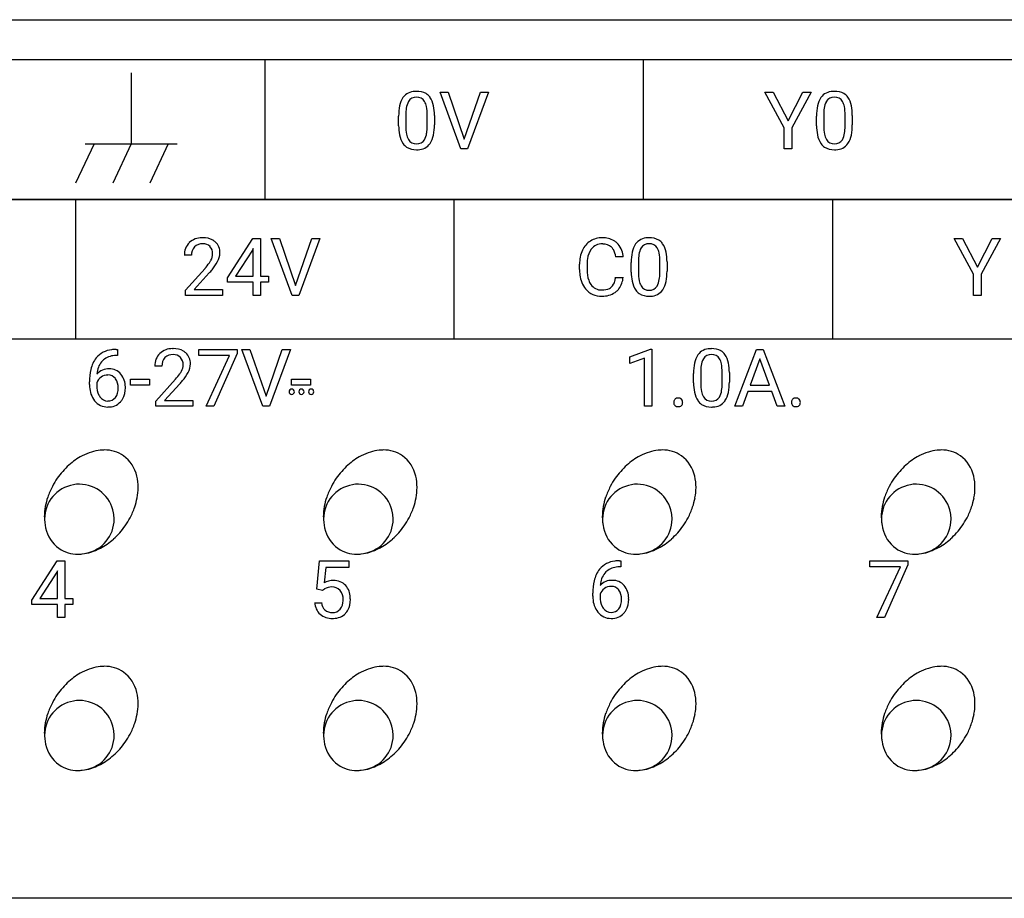
# Model space of a CAD drawing. Extents: x 0 to 231, y 0 to 127.
# Drawn here: x 29 to 49, y 77 to 95 of the extents above; entities that cross this region are included whole.
import ezdxf

# ---------------------------------------------------------------- set-up
doc = ezdxf.new("R2010")
doc.units = 0
doc.layers.add('DEFAULT_255_2_778', color=255, linetype='CONTINUOUS')

msp = doc.modelspace()

# ---------------------------------------------------------------- linework, layer by layer
at = {"layer": 'DEFAULT_255_2_778'}
for p, q in [((9.078, 94.583), (127.786, 94.583)), ((18.503, 93.78), (117.56, 93.78)), ((33.742, 90.966), (33.742, 93.78)), ((41.362, 90.966), (41.362, 93.78)), ((31.047, 93.516), (31.047, 92.087)), ((37.686, 91.982), (37.264, 93.125)), ((37.264, 93.125), (37.428, 93.125)), ((37.428, 93.125), (37.752, 92.182)), ((37.428, 93.125), (37.428, 93.125)), ((37.752, 92.182), (38.078, 93.125)), ((38.242, 93.125), (37.819, 91.982)), ((38.078, 93.125), (38.242, 93.125)), ((44.193, 92.408), (43.8, 93.125)), ((43.8, 93.125), (43.972, 93.125)), ((43.972, 93.125), (44.269, 92.551)), ((43.972, 93.125), (43.972, 93.125)), ((44.269, 92.551), (44.566, 93.125)), ((44.737, 93.125), (44.344, 92.408)), ((44.566, 93.125), (44.737, 93.125)), ((36.431, 92.45), (36.431, 92.644)), ((36.576, 92.679), (36.576, 92.447)), ((37.006, 92.43), (37.006, 92.668)), ((37.151, 92.658), (37.151, 92.47)), ((37.151, 92.658), (37.151, 92.658)), ((44.842, 92.45), (44.842, 92.644)), ((44.987, 92.679), (44.987, 92.447)), ((45.417, 92.43), (45.417, 92.668)), ((45.562, 92.658), (45.562, 92.47)), ((45.562, 92.658), (45.562, 92.658)), ((37.006, 92.43), (37.006, 92.43)), ((44.193, 91.982), (44.193, 92.408)), ((44.344, 92.408), (44.344, 91.982)), ((45.417, 92.43), (45.417, 92.43)), ((30.301, 92.087), (29.929, 91.293)), ((30.119, 92.087), (31.976, 92.087)), ((31.047, 92.087), (30.676, 91.293)), ((31.794, 92.087), (31.422, 91.293)), ((37.819, 91.982), (37.686, 91.982)), ((44.344, 91.982), (44.193, 91.982)), ((14.693, 90.966), (121.37, 90.966)), ((117.56, 90.966), (14.693, 90.966)), ((29.932, 88.153), (29.932, 90.966)), ((37.552, 88.153), (37.552, 90.966)), ((45.172, 88.153), (45.172, 90.966)), ((32.987, 89.386), (33.497, 90.178)), ((33.497, 90.178), (33.651, 90.178)), ((33.651, 90.178), (33.652, 90.178)), ((33.652, 90.178), (33.652, 89.419)), ((34.29, 89.035), (33.868, 90.178)), ((33.868, 90.178), (34.032, 90.178)), ((34.032, 90.178), (34.356, 89.235)), ((34.032, 90.178), (34.032, 90.178)), ((34.356, 89.235), (34.682, 90.178)), ((34.846, 90.178), (34.423, 89.035)), ((34.682, 90.178), (34.846, 90.178)), ((48.003, 89.461), (47.61, 90.178)), ((47.61, 90.178), (47.782, 90.178)), ((47.782, 90.178), (48.079, 89.604)), ((47.782, 90.178), (47.782, 90.178)), ((48.079, 89.604), (48.376, 90.178)), ((48.547, 90.178), (48.154, 89.461)), ((48.376, 90.178), (48.547, 90.178)), ((33.506, 89.979), (33.489, 89.948)), ((33.506, 89.419), (33.506, 89.979)), ((32.262, 89.841), (32.117, 89.841)), ((33.489, 89.948), (33.151, 89.419)), ((33.489, 89.948), (33.489, 89.948)), ((40.95, 89.811), (40.799, 89.811)), ((32.139, 89.139), (32.534, 89.579)), ((40.072, 89.553), (40.072, 89.663)), ((40.224, 89.659), (40.224, 89.549)), ((41.113, 89.503), (41.113, 89.696)), ((41.258, 89.732), (41.258, 89.5)), ((41.688, 89.483), (41.688, 89.721)), ((41.833, 89.711), (41.833, 89.522)), ((41.833, 89.711), (41.833, 89.711)), ((32.619, 89.486), (32.314, 89.154)), ((32.987, 89.3), (32.987, 89.386)), ((33.151, 89.419), (33.506, 89.419)), ((33.652, 89.419), (33.81, 89.419)), ((33.81, 89.419), (33.81, 89.3)), ((40.799, 89.398), (40.95, 89.398)), ((40.799, 89.398), (40.799, 89.398)), ((41.688, 89.483), (41.688, 89.483)), ((48.003, 89.035), (48.003, 89.461)), ((48.154, 89.461), (48.154, 89.035)), ((33.506, 89.3), (32.987, 89.3)), ((33.506, 89.035), (33.506, 89.3)), ((33.81, 89.3), (33.652, 89.3)), ((33.652, 89.3), (33.652, 89.035)), ((32.139, 89.035), (32.139, 89.139)), ((32.886, 89.035), (32.139, 89.035)), ((32.314, 89.154), (32.886, 89.154)), ((32.886, 89.154), (32.886, 89.035)), ((32.886, 89.154), (32.886, 89.154)), ((33.652, 89.035), (33.506, 89.035)), ((34.423, 89.035), (34.29, 89.035)), ((48.154, 89.035), (48.003, 89.035)), ((121.37, 88.153), (14.693, 88.153)), ((30.744, 87.947), (30.745, 87.948)), ((30.77, 87.824), (30.744, 87.824)), ((30.745, 87.948), (30.77, 87.948)), ((30.77, 87.948), (30.77, 87.824)), ((32.411, 87.827), (32.411, 87.947)), ((32.411, 87.947), (33.182, 87.947)), ((33.029, 87.827), (32.411, 87.827)), ((32.558, 86.804), (33.029, 87.827)), ((33.182, 87.865), (32.71, 86.804)), ((33.182, 87.947), (33.182, 87.865)), ((33.182, 87.947), (33.182, 87.947)), ((33.696, 86.804), (33.274, 87.947)), ((33.274, 87.947), (33.438, 87.947)), ((33.437, 87.947), (33.762, 87.004)), ((33.438, 87.947), (33.437, 87.947)), ((33.762, 87.004), (34.088, 87.947)), ((34.252, 87.947), (33.829, 86.804)), ((34.088, 87.947), (34.252, 87.947)), ((41.087, 87.796), (41.502, 87.952)), ((41.087, 87.664), (41.087, 87.796)), ((41.502, 87.952), (41.525, 87.952)), ((41.525, 87.952), (41.525, 86.804)), ((41.525, 87.952), (41.525, 87.952)), ((43.199, 86.804), (43.635, 87.947)), ((43.635, 87.947), (43.766, 87.947)), ((43.766, 87.947), (44.202, 86.804)), ((31.668, 87.61), (31.523, 87.61)), ((41.379, 87.772), (41.087, 87.664)), ((41.379, 86.804), (41.379, 87.772)), ((43.701, 87.761), (43.507, 87.226)), ((43.895, 87.226), (43.701, 87.761)), ((43.701, 87.761), (43.701, 87.761)), ((30.58, 87.433), (30.58, 87.433)), ((42.367, 87.272), (42.367, 87.465)), ((42.512, 87.501), (42.512, 87.269)), ((42.942, 87.252), (42.942, 87.49)), ((43.087, 87.48), (43.087, 87.291)), ((43.087, 87.48), (43.087, 87.48)), ((30.21, 87.238), (30.21, 87.294)), ((30.356, 87.276), (30.356, 87.222)), ((31.037, 87.23), (31.037, 87.348)), ((31.037, 87.348), (31.419, 87.348)), ((31.419, 87.23), (31.037, 87.23)), ((31.419, 87.348), (31.419, 87.23)), ((31.419, 87.348), (31.419, 87.348)), ((31.545, 86.908), (31.94, 87.348)), ((32.025, 87.255), (31.719, 86.922)), ((34.272, 87.23), (34.272, 87.349)), ((34.272, 87.349), (34.655, 87.349)), ((34.655, 87.23), (34.272, 87.23)), ((34.655, 87.349), (34.655, 87.23)), ((34.655, 87.349), (34.655, 87.349)), ((42.942, 87.252), (42.942, 87.252)), ((43.507, 87.226), (43.895, 87.226)), ((34.227, 87.095), (34.227, 87.095)), ((34.422, 87.095), (34.422, 87.095)), ((34.617, 87.095), (34.617, 87.095)), ((43.462, 87.102), (43.354, 86.804)), ((43.939, 87.102), (43.462, 87.102)), ((44.048, 86.804), (43.939, 87.102)), ((31.545, 86.804), (31.545, 86.908)), ((32.292, 86.804), (31.545, 86.804)), ((31.719, 86.922), (32.292, 86.922)), ((32.292, 86.922), (32.292, 86.804)), ((32.292, 86.922), (32.292, 86.922)), ((32.71, 86.804), (32.558, 86.804)), ((33.829, 86.804), (33.696, 86.804)), ((41.525, 86.804), (41.379, 86.804)), ((41.968, 86.88), (41.968, 86.88)), ((43.354, 86.804), (43.199, 86.804)), ((44.202, 86.804), (44.048, 86.804)), ((44.048, 86.804), (44.048, 86.804)), ((44.337, 86.88), (44.337, 86.88)), ((30.926, 84.396), (30.926, 84.396)), ((36.541, 84.396), (36.541, 84.396)), ((42.156, 84.396), (42.156, 84.396)), ((47.77, 84.396), (47.77, 84.396)), ((29.049, 82.9), (29.559, 83.692)), ((29.559, 83.692), (29.714, 83.692)), ((29.714, 83.692), (29.714, 82.933)), ((29.714, 83.692), (29.714, 83.692)), ((34.784, 83.123), (34.841, 83.692)), ((34.841, 83.692), (35.426, 83.692)), ((35.426, 83.692), (35.426, 83.558)), ((40.874, 83.693), (40.9, 83.693)), ((40.874, 83.693), (40.874, 83.693)), ((40.9, 83.693), (40.9, 83.57)), ((45.912, 83.573), (45.912, 83.692)), ((45.912, 83.692), (46.682, 83.692)), ((46.682, 83.692), (46.682, 83.611)), ((46.682, 83.692), (46.682, 83.692)), ((29.551, 83.463), (29.213, 82.933)), ((29.568, 83.494), (29.551, 83.462)), ((29.551, 83.462), (29.551, 83.463)), ((29.568, 82.933), (29.568, 83.494)), ((34.964, 83.558), (34.93, 83.247)), ((35.426, 83.558), (34.964, 83.558)), ((40.9, 83.57), (40.874, 83.57)), ((46.529, 83.573), (45.912, 83.573)), ((46.058, 82.549), (46.529, 83.573)), ((46.682, 83.611), (46.21, 82.549)), ((34.899, 83.093), (34.784, 83.123)), ((34.937, 83.124), (34.899, 83.093)), ((34.899, 83.093), (34.899, 83.093)), ((40.34, 82.984), (40.34, 83.04)), ((40.71, 83.178), (40.71, 83.178)), ((29.049, 82.815), (29.049, 82.9)), ((29.213, 82.933), (29.568, 82.933)), ((29.714, 82.933), (29.872, 82.933)), ((29.872, 82.933), (29.872, 82.815)), ((34.742, 82.85), (34.879, 82.85)), ((40.486, 83.021), (40.486, 82.968)), ((29.568, 82.815), (29.049, 82.815)), ((29.568, 82.549), (29.568, 82.815)), ((29.872, 82.815), (29.714, 82.815)), ((29.714, 82.815), (29.714, 82.549)), ((29.714, 82.549), (29.568, 82.549)), ((46.21, 82.549), (46.058, 82.549)), ((30.926, 80.043), (30.926, 80.043)), ((36.541, 80.043), (36.541, 80.043)), ((42.156, 80.043), (42.156, 80.043)), ((47.77, 80.043), (47.77, 80.043)), ((126.984, 76.9), (0.255, 76.9))]:
    msp.add_line(p, q, dxfattribs=at)
for centre, radius, start, end in [((36.759, 92.84), 0.299, 90.3636, 143.5632), ((36.791, 92.619), 0.522, 89.9551, 93.6811), ((36.804, 92.772), 0.369, 60.9667, 92.0499), ((45.17, 92.84), 0.299, 90.3636, 143.5632), ((45.201, 92.619), 0.522, 89.9551, 93.6811), ((45.215, 92.772), 0.369, 60.9667, 92.0499), ((36.889, 92.77), 0.446, 146.2012, 169.4788), ((36.779, 92.846), 0.176, 86.0649, 148.581), ((36.803, 92.844), 0.178, 31.5252, 93.954), ((36.846, 92.865), 0.268, 36.1129, 59.1129), ((36.702, 92.774), 0.437, 10.2799, 34.6475), ((45.3, 92.77), 0.446, 146.2012, 169.4788), ((45.189, 92.846), 0.176, 86.0649, 148.581), ((45.214, 92.844), 0.178, 31.5252, 93.954), ((45.257, 92.865), 0.268, 36.1129, 59.1129), ((45.113, 92.774), 0.437, 10.2799, 34.6475), ((37.435, 92.656), 1.004, 168.7791, 180.705), ((37.464, 92.677), 0.888, 171.9442, 179.8739), ((36.951, 92.759), 0.368, 151.0205, 173.3619), ((36.677, 92.778), 0.319, 10.3291, 29.8308), ((36.172, 92.68), 0.834, 359.169, 10.7146), ((36.16, 92.659), 0.991, 359.9171, 11.2125), ((45.846, 92.656), 1.004, 168.7791, 180.705), ((45.875, 92.677), 0.888, 171.9442, 179.8739), ((45.362, 92.759), 0.368, 151.0205, 173.3619), ((45.088, 92.778), 0.319, 10.3291, 29.8308), ((44.583, 92.68), 0.834, 359.169, 10.7146), ((44.571, 92.659), 0.991, 359.9171, 11.2125), ((37.408, 92.452), 0.977, 180.1422, 190.8849), ((37.399, 92.435), 0.823, 179.1785, 191.0429), ((36.11, 92.435), 0.896, 351.3599, 359.6802), ((36.12, 92.457), 1.031, 349.0137, 0.6845), ((45.819, 92.452), 0.977, 180.1422, 190.8849), ((45.81, 92.435), 0.823, 179.1785, 191.0429), ((44.521, 92.435), 0.896, 351.3599, 359.6802), ((44.531, 92.457), 1.031, 349.0137, 0.6845), ((36.902, 92.347), 0.459, 189.9073, 214.3375), ((36.92, 92.34), 0.335, 190.7651, 209.8545), ((36.783, 92.262), 0.178, 210.0949, 272.8671), ((36.803, 92.26), 0.175, 266.6158, 328.4825), ((36.64, 92.346), 0.358, 330.2596, 352.7614), ((36.683, 92.342), 0.456, 326.5524, 349.7556), ((45.312, 92.347), 0.459, 189.9073, 214.3375), ((45.331, 92.34), 0.335, 190.7651, 209.8545), ((45.194, 92.262), 0.178, 210.0949, 272.8671), ((45.213, 92.26), 0.175, 266.6158, 328.4825), ((45.051, 92.346), 0.358, 330.2596, 352.7614), ((45.094, 92.342), 0.456, 326.5524, 349.7556), ((36.746, 92.247), 0.275, 215.5595, 236.0351), ((36.779, 92.318), 0.352, 238.0168, 272.2435), ((36.793, 92.483), 0.517, 269.9687, 273.1014), ((36.822, 92.266), 0.299, 269.6987, 324.0414), ((45.156, 92.247), 0.275, 215.5595, 236.0351), ((45.189, 92.318), 0.352, 238.0168, 272.2435), ((45.203, 92.483), 0.517, 269.9687, 273.1014), ((45.233, 92.266), 0.299, 269.6987, 324.0414), ((32.468, 89.825), 0.369, 89.2172, 132.5837), ((32.49, 89.618), 0.576, 89.9914, 91.692), ((32.504, 89.799), 0.395, 61.0842, 91.9551), ((40.522, 89.747), 0.447, 88.8183, 121.2454), ((40.545, 89.752), 0.442, 59.8625, 91.807), ((41.441, 89.893), 0.299, 90.3636, 143.5632), ((41.472, 89.671), 0.522, 89.9551, 93.6811), ((41.486, 89.825), 0.369, 60.9667, 92.0499), ((32.455, 89.855), 0.337, 134.3486, 182.32), ((32.498, 89.855), 0.236, 138.1223, 183.4109), ((32.477, 89.852), 0.223, 86.5197, 133.813), ((32.499, 89.886), 0.189, 43.9978, 92.5914), ((32.482, 89.878), 0.206, 357.858, 42.5086), ((32.546, 89.895), 0.291, 47.8699, 59.3849), ((32.548, 89.9), 0.286, 357.5876, 47.4729), ((40.518, 89.769), 0.426, 122.343, 155.8729), ((40.52, 89.801), 0.269, 87.5699, 142.9544), ((40.531, 89.631), 0.439, 88.583, 90.0063), ((40.55, 89.818), 0.251, 49.2003, 91.7445), ((40.566, 89.854), 0.214, 29.8834, 46.3945), ((40.582, 89.833), 0.354, 47.1379, 58.407), ((40.534, 89.793), 0.416, 5.6825, 46.0275), ((41.571, 89.823), 0.446, 146.2012, 169.4788), ((41.633, 89.812), 0.368, 151.0205, 173.3619), ((41.46, 89.899), 0.176, 86.0649, 148.581), ((41.485, 89.897), 0.178, 31.5252, 93.954), ((41.359, 89.831), 0.319, 10.3291, 29.8308), ((41.528, 89.918), 0.268, 36.1129, 59.1129), ((41.384, 89.827), 0.437, 10.2799, 34.6475), ((32.418, 89.871), 0.27, 331.2097, 359.7799), ((32.448, 89.901), 0.386, 331.3053, 358.0972), ((40.723, 89.677), 0.651, 155.8409, 181.2013), ((40.988, 89.663), 0.765, 171.7054, 180.2972), ((40.636, 89.725), 0.407, 144.2445, 173.1984), ((40.39, 89.764), 0.412, 6.4851, 28.4232), ((40.318, 89.748), 0.635, 5.7009, 7.8401), ((42.117, 89.709), 1.004, 168.7791, 180.705), ((42.146, 89.73), 0.888, 171.9442, 179.8739), ((40.854, 89.733), 0.834, 359.169, 10.7146), ((40.842, 89.712), 0.991, 359.9171, 11.2125), ((31.56, 90.451), 1.307, 318.1434, 324.336), ((32.217, 89.978), 0.498, 324.5137, 331.5816), ((31.977, 90.14), 0.914, 319.7877, 332.2839), ((31.487, 90.531), 1.541, 317.298, 320.4819), ((40.919, 89.551), 0.847, 179.8339, 187.2046), ((40.607, 89.498), 0.531, 185.7881, 218.8887), ((40.829, 89.536), 0.606, 178.7919, 198.9172), ((40.24, 89.482), 0.565, 343.9122, 351.4695), ((40.498, 89.437), 0.454, 323.8064, 355.0932), ((42.09, 89.505), 0.977, 180.1422, 190.8849), ((42.081, 89.488), 0.823, 179.1785, 191.0429), ((40.792, 89.488), 0.896, 351.3599, 359.6802), ((40.802, 89.51), 1.031, 349.0137, 0.6845), ((40.606, 89.466), 0.372, 199.8756, 214.9383), ((40.509, 89.394), 0.251, 214.1391, 272.1829), ((40.531, 89.473), 0.33, 267.7978, 296.0825), ((40.581, 89.352), 0.2, 298.246, 310.269), ((40.537, 89.385), 0.254, 313.1622, 346.4159), ((41.583, 89.399), 0.459, 189.9073, 214.3375), ((41.602, 89.393), 0.335, 190.7651, 209.8545), ((41.465, 89.315), 0.178, 210.0949, 272.8671), ((41.484, 89.312), 0.175, 266.6158, 328.4825), ((41.322, 89.399), 0.358, 330.2596, 352.7614), ((41.365, 89.395), 0.456, 326.5524, 349.7556), ((40.503, 89.42), 0.401, 219.5841, 272.0944), ((40.518, 89.677), 0.658, 269.9581, 273.6729), ((40.548, 89.438), 0.418, 271.6289, 309.8837), ((40.579, 89.388), 0.36, 311.2643, 322.3709), ((41.427, 89.3), 0.275, 215.5595, 236.0351), ((41.46, 89.371), 0.352, 238.0168, 272.2435), ((41.474, 89.536), 0.517, 269.9687, 273.1014), ((41.504, 89.319), 0.299, 269.6987, 324.0414), ((30.698, 87.484), 0.459, 95.5926, 140.3579), ((30.737, 87.424), 0.4, 89.0204, 124.3628), ((30.753, 87.195), 0.753, 90.6974, 97.6579), ((31.86, 87.624), 0.337, 134.3486, 182.32), ((31.874, 87.594), 0.369, 89.2172, 132.5837), ((31.882, 87.621), 0.223, 86.5197, 133.813), ((31.896, 87.386), 0.576, 89.9914, 91.692), ((31.909, 87.568), 0.395, 61.0842, 91.9551), ((31.904, 87.655), 0.189, 43.9978, 92.5914), ((31.952, 87.663), 0.291, 47.8699, 59.3849), ((31.954, 87.668), 0.286, 357.5876, 47.4729), ((42.825, 87.592), 0.446, 146.2012, 169.4788), ((42.695, 87.662), 0.299, 90.3636, 143.5632), ((42.714, 87.668), 0.176, 86.0649, 148.581), ((42.726, 87.44), 0.522, 89.9551, 93.6811), ((42.739, 87.666), 0.178, 31.5252, 93.954), ((42.74, 87.594), 0.369, 60.9667, 92.0499), ((42.781, 87.687), 0.268, 36.1129, 59.1129), ((42.639, 87.596), 0.436, 10.2457, 34.6464), ((30.8, 87.423), 0.576, 142.2052, 167.7398), ((30.758, 87.446), 0.397, 135.588, 173.2141), ((30.705, 87.486), 0.331, 125.9019, 134.1551), ((31.903, 87.624), 0.236, 138.1223, 183.4109), ((31.888, 87.647), 0.206, 357.858, 42.5086), ((31.824, 87.64), 0.27, 331.2097, 359.7799), ((31.854, 87.669), 0.386, 331.3053, 358.0972), ((43.371, 87.478), 1.004, 168.7791, 180.705), ((43.399, 87.499), 0.888, 171.9442, 179.8739), ((42.886, 87.581), 0.368, 151.0205, 173.3619), ((42.613, 87.6), 0.319, 10.3291, 29.8308), ((42.108, 87.502), 0.834, 359.169, 10.7146), ((42.097, 87.482), 0.99, 359.8696, 11.1791), ((31.292, 87.307), 1.082, 167.2368, 180.6707), ((30.59, 87.245), 0.309, 87.238, 138.4605), ((30.994, 87.394), 0.638, 171.1156, 174.9969), ((30.579, 87.201), 0.231, 89.8836, 126.2324), ((30.585, 87.251), 0.182, 36.9886, 91.6577), ((30.616, 87.259), 0.295, 39.9808, 92.2151), ((30.531, 87.197), 0.4, 359.287, 38.9032), ((30.966, 88.22), 1.307, 318.1434, 324.336), ((31.623, 87.747), 0.498, 324.5137, 331.5816), ((31.383, 87.909), 0.914, 319.7877, 332.2839), ((30.937, 87.238), 0.727, 179.9622, 183.5556), ((30.575, 87.196), 0.233, 124.4623, 159.9576), ((30.762, 87.209), 0.406, 178.148, 206.3235), ((30.546, 87.215), 0.235, 37.4213, 38.1248), ((30.487, 87.184), 0.301, 357.3566, 35.3462), ((30.893, 88.3), 1.541, 317.298, 320.4819), ((43.344, 87.274), 0.977, 180.1422, 190.8849), ((43.335, 87.257), 0.823, 179.1785, 191.0429), ((42.045, 87.257), 0.897, 351.3665, 359.6836), ((42.056, 87.279), 1.031, 349.0137, 0.6845), ((30.69, 87.208), 0.479, 181.7739, 217.842), ((30.646, 87.161), 0.282, 208.0534, 216.3056), ((30.489, 87.155), 0.299, 324.2233, 2.4432), ((30.325, 87.17), 0.462, 359.7801, 0.0064), ((30.493, 87.163), 0.438, 330.7154, 1.813), ((30.325, 87.177), 0.606, 359.9931, 1.4546), ((34.28, 87.095), 0.0532, 89.9746, 180.0254), ((34.28, 87.095), 0.0532, 180.0436, 269.9563), ((34.28, 87.095), 0.0532, 0.0437, 89.9564), ((34.28, 87.095), 0.0533, 270.1123, 359.8876), ((34.475, 87.095), 0.0532, 89.9746, 180.0254), ((34.475, 87.095), 0.0532, 180.0435, 269.9566), ((34.475, 87.095), 0.0532, 0.0434, 89.9566), ((34.475, 87.095), 0.0533, 270.1124, 359.8874), ((34.67, 87.095), 0.0532, 90.0594, 180.0483), ((34.67, 87.095), 0.0532, 180.0207, 269.8717), ((34.67, 87.095), 0.0532, 359.9746, 90.0254), ((34.67, 87.095), 0.0532, 270.0434, 359.9565), ((42.837, 87.168), 0.459, 189.9073, 214.3375), ((42.856, 87.162), 0.335, 190.7651, 209.8545), ((42.719, 87.084), 0.178, 210.0949, 272.8671), ((42.578, 87.167), 0.357, 330.1971, 352.7863), ((42.619, 87.164), 0.456, 326.5524, 349.7556), ((30.569, 87.113), 0.325, 217.7564, 271.4845), ((30.579, 87.099), 0.19, 213.1429, 269.6869), ((30.585, 87.093), 0.184, 267.6466, 322.5907), ((30.592, 87.118), 0.33, 267.4554, 317.3474), ((30.583, 87.122), 0.34, 317.762, 329.2074), ((42.057, 86.884), 0.0888, 138.8138, 176.4204), ((42.086, 86.88), 0.119, 175.3498, 180.0498), ((42.054, 86.878), 0.0864, 178.3207, 222.041), ((42.05, 86.884), 0.0848, 85.5868, 135.4878), ((42.05, 86.882), 0.0863, 225.6847, 274.4453), ((42.063, 86.881), 0.0873, 45.2198, 94.0954), ((42.063, 86.884), 0.0889, 265.8713, 313.6186), ((42.058, 86.883), 0.0895, 358.2404, 42.0483), ((42.063, 86.878), 0.0847, 316.7208, 1.5861), ((42.681, 87.069), 0.275, 215.5595, 236.0351), ((42.714, 87.14), 0.352, 238.0168, 272.2435), ((42.738, 87.081), 0.175, 266.6158, 328.4825), ((42.758, 87.088), 0.299, 269.6987, 324.0414), ((44.426, 86.884), 0.0888, 138.8138, 176.4204), ((44.456, 86.88), 0.119, 175.3498, 180.0498), ((44.423, 86.878), 0.0864, 178.3207, 222.041), ((44.42, 86.884), 0.0848, 85.5868, 135.4878), ((44.419, 86.882), 0.0863, 225.6847, 274.4453), ((44.432, 86.881), 0.0873, 45.2198, 94.0954), ((44.432, 86.884), 0.0889, 265.8713, 313.6186), ((44.427, 86.883), 0.0895, 358.2404, 42.0483), ((44.432, 86.878), 0.0847, 316.7208, 1.5861), ((42.728, 87.305), 0.517, 269.9687, 273.1014), ((30.578, 84.824), 1.107, 107.2085, 117.8615), ((30.524, 84.996), 0.927, 96.1287, 107.2132), ((30.51, 85.112), 0.811, 90.0431, 96.0023), ((30.519, 85.262), 0.661, 55.4086, 90.8237), ((36.192, 84.824), 1.107, 107.2085, 117.8615), ((36.139, 84.996), 0.927, 96.1287, 107.2132), ((36.125, 85.112), 0.811, 90.0431, 96.0023), ((36.134, 85.262), 0.661, 55.4086, 90.8237), ((41.807, 84.824), 1.107, 107.2085, 117.8615), ((41.754, 84.996), 0.927, 96.1287, 107.2132), ((41.739, 85.112), 0.811, 90.0431, 96.0023), ((41.748, 85.262), 0.661, 55.4086, 90.8237), ((47.421, 84.824), 1.107, 107.2085, 117.8615), ((47.368, 84.996), 0.927, 96.1287, 107.2132), ((47.354, 85.112), 0.811, 90.0431, 96.0023), ((47.363, 85.262), 0.661, 55.4086, 90.8237), ((30.812, 84.484), 1.523, 131.8605, 145.1836), ((30.681, 84.633), 1.325, 117.9392, 131.9281), ((30.493, 85.252), 0.684, 12.2173, 54.0999), ((36.427, 84.484), 1.523, 131.8605, 145.1836), ((36.296, 84.633), 1.325, 117.9392, 131.9281), ((36.108, 85.252), 0.684, 12.2173, 54.0999), ((42.041, 84.484), 1.523, 131.8605, 145.1836), ((41.91, 84.633), 1.325, 117.9392, 131.9281), ((41.722, 85.252), 0.684, 12.2173, 54.0999), ((47.656, 84.484), 1.523, 131.8605, 145.1836), ((47.525, 84.633), 1.325, 117.9392, 131.9281), ((47.337, 85.252), 0.684, 12.2173, 54.0999), ((30.006, 84.533), 0.701, 99.824, 179.9757), ((30.842, 84.459), 1.562, 145.0473, 152.0825), ((30.007, 84.532), 0.703, 90.0175, 99.8159), ((30.005, 84.534), 0.7, 10.1703, 89.8823), ((30.227, 85.175), 0.96, 359.7557, 13.3475), ((35.621, 84.533), 0.701, 99.824, 179.9757), ((36.457, 84.459), 1.562, 145.0473, 152.0825), ((35.621, 84.532), 0.703, 90.0175, 99.8159), ((35.62, 84.534), 0.7, 10.1703, 89.8823), ((35.842, 85.175), 0.96, 359.7557, 13.3475), ((41.236, 84.533), 0.701, 99.824, 179.9757), ((42.071, 84.459), 1.562, 145.0473, 152.0825), ((41.236, 84.532), 0.703, 90.0175, 99.8159), ((41.234, 84.534), 0.7, 10.1703, 89.8823), ((41.456, 85.175), 0.96, 359.7557, 13.3475), ((46.85, 84.533), 0.701, 99.824, 179.9757), ((47.686, 84.459), 1.562, 145.0473, 152.0825), ((46.85, 84.532), 0.703, 90.0175, 99.8159), ((46.849, 84.534), 0.7, 10.1703, 89.8823), ((47.071, 85.175), 0.96, 359.7557, 13.3475), ((30.754, 84.504), 1.463, 152.0484, 161.2615), ((30.021, 85.174), 1.166, 349.3104, 359.8504), ((36.369, 84.504), 1.463, 152.0484, 161.2615), ((35.636, 85.174), 1.166, 349.3104, 359.8504), ((41.984, 84.504), 1.463, 152.0484, 161.2615), ((41.25, 85.174), 1.166, 349.3104, 359.8504), ((47.598, 84.504), 1.463, 152.0484, 161.2615), ((46.865, 85.174), 1.166, 349.3104, 359.8504), ((30.626, 84.548), 1.328, 161.2603, 169.6439), ((29.86, 85.203), 1.33, 341.2874, 349.3752), ((36.241, 84.548), 1.328, 161.2603, 169.6439), ((35.475, 85.203), 1.33, 341.2874, 349.3752), ((41.855, 84.548), 1.328, 161.2603, 169.6439), ((41.089, 85.203), 1.33, 341.2874, 349.3752), ((47.47, 84.548), 1.328, 161.2603, 169.6439), ((46.704, 85.203), 1.33, 341.2874, 349.3752), ((30.464, 84.576), 1.164, 169.5912, 179.8579), ((29.998, 84.532), 0.707, 0.018, 10.2423), ((29.735, 85.245), 1.462, 332.0554, 341.2833), ((36.079, 84.576), 1.164, 169.5912, 179.8579), ((35.613, 84.532), 0.707, 0.018, 10.2423), ((35.349, 85.245), 1.462, 332.0554, 341.2833), ((41.694, 84.576), 1.164, 169.5912, 179.8579), ((41.227, 84.532), 0.707, 0.018, 10.2423), ((40.964, 85.245), 1.462, 332.0554, 341.2833), ((47.308, 84.576), 1.164, 169.5912, 179.8579), ((46.842, 84.532), 0.707, 0.018, 10.2423), ((46.579, 85.245), 1.462, 332.0554, 341.2833), ((30.261, 84.575), 0.96, 179.7555, 193.3475), ((30.014, 84.534), 0.709, 180.0161, 189.2238), ((30.004, 84.533), 0.702, 280.8644, 359.9722), ((29.647, 85.291), 1.561, 325.0421, 332.0894), ((35.876, 84.575), 0.96, 179.7555, 193.3475), ((35.629, 84.534), 0.709, 180.0161, 189.2238), ((35.619, 84.533), 0.702, 280.8644, 359.9722), ((35.262, 85.291), 1.561, 325.0421, 332.0894), ((41.49, 84.575), 0.96, 179.7555, 193.3475), ((41.243, 84.534), 0.709, 180.0161, 189.2238), ((41.233, 84.533), 0.702, 280.8644, 359.9722), ((40.877, 85.291), 1.561, 325.0421, 332.0894), ((47.105, 84.575), 0.96, 179.7555, 193.3475), ((46.858, 84.534), 0.709, 180.0161, 189.2238), ((46.848, 84.533), 0.702, 280.8644, 359.9722), ((46.491, 85.291), 1.561, 325.0421, 332.0894), ((29.995, 84.498), 0.684, 192.2182, 234.1017), ((29.676, 85.266), 1.523, 311.8586, 325.1835), ((35.609, 84.498), 0.684, 192.2182, 234.1017), ((35.291, 85.266), 1.523, 311.8586, 325.1835), ((41.224, 84.498), 0.684, 192.2182, 234.1017), ((40.906, 85.266), 1.523, 311.8586, 325.1835), ((46.839, 84.498), 0.684, 192.2182, 234.1017), ((46.52, 85.266), 1.523, 311.8586, 325.1835), ((29.807, 85.117), 1.325, 297.9372, 311.926), ((35.422, 85.117), 1.325, 297.9372, 311.926), ((41.036, 85.117), 1.325, 297.9372, 311.926), ((46.651, 85.117), 1.325, 297.9372, 311.926), ((29.969, 84.488), 0.661, 235.4096, 270.8245), ((29.978, 84.638), 0.811, 270.0433, 276.0018), ((29.964, 84.754), 0.927, 276.1284, 287.2122), ((29.911, 84.926), 1.107, 287.2077, 297.8594), ((35.584, 84.488), 0.661, 235.4096, 270.8245), ((35.593, 84.638), 0.811, 270.0433, 276.0018), ((35.578, 84.754), 0.927, 276.1284, 287.2122), ((35.525, 84.926), 1.107, 287.2077, 297.8594), ((41.198, 84.488), 0.661, 235.4096, 270.8245), ((41.207, 84.638), 0.811, 270.0433, 276.0018), ((41.193, 84.754), 0.927, 276.1284, 287.2122), ((41.14, 84.926), 1.107, 287.2077, 297.8594), ((46.813, 84.488), 0.661, 235.4096, 270.8245), ((46.822, 84.638), 0.811, 270.0433, 276.0018), ((46.808, 84.754), 0.927, 276.1284, 287.2122), ((46.754, 84.926), 1.107, 287.2077, 297.8594), ((40.828, 83.23), 0.459, 95.5926, 140.3579), ((40.883, 82.94), 0.753, 90.6974, 97.6579), ((40.93, 83.169), 0.576, 142.2052, 167.7398), ((40.888, 83.191), 0.397, 135.588, 173.2141), ((40.835, 83.232), 0.331, 125.9019, 134.1551), ((40.867, 83.17), 0.4, 89.0204, 124.3628), ((35.114, 82.929), 0.367, 89.0648, 120.1107), ((35.134, 82.982), 0.315, 42.1606, 92.6029), ((41.421, 83.053), 1.082, 167.2368, 180.6707), ((40.719, 82.991), 0.309, 87.238, 138.4605), ((41.124, 83.14), 0.638, 171.1156, 174.9969), ((40.746, 83.004), 0.295, 39.9808, 92.2151), ((35.036, 82.996), 0.162, 125.908, 127.6066), ((35.073, 82.924), 0.242, 86.943, 122.993), ((35.095, 82.955), 0.211, 42.0358, 92.3712), ((35.048, 82.925), 0.266, 357.2304, 40.0868), ((35.075, 82.946), 0.383, 1.9705, 40.0995), ((40.704, 82.942), 0.233, 124.4623, 159.9576), ((40.709, 82.947), 0.231, 89.8836, 126.2324), ((40.715, 82.996), 0.182, 36.9886, 91.6577), ((40.676, 82.961), 0.235, 37.4213, 38.1248), ((40.617, 82.93), 0.301, 357.3566, 35.3462), ((40.661, 82.943), 0.4, 359.287, 38.9032), ((35.078, 82.866), 0.336, 182.6702, 227.6037), ((35.109, 82.868), 0.23, 184.3677, 225.9711), ((35.038, 82.889), 0.275, 322.3644, 0.1065), ((34.831, 82.912), 0.483, 357.3741, 0.0266), ((35.023, 82.9), 0.437, 332.6455, 1.7692), ((34.835, 82.914), 0.624, 359.9439, 4.1217), ((41.067, 82.984), 0.727, 179.9622, 183.5556), ((40.82, 82.953), 0.479, 181.7739, 217.842), ((40.892, 82.955), 0.406, 178.148, 206.3235), ((40.619, 82.901), 0.299, 324.2233, 2.4432), ((40.455, 82.916), 0.462, 359.7801, 0.0064), ((40.623, 82.908), 0.438, 330.7154, 1.813), ((40.454, 82.922), 0.606, 359.9931, 1.4546), ((35.087, 82.869), 0.216, 230.242, 272.7264), ((35.107, 82.847), 0.195, 267.2197, 319.8911), ((35.123, 82.872), 0.338, 269.5734, 315.5311), ((35.131, 82.854), 0.319, 316.87, 331.1098), ((40.699, 82.859), 0.325, 217.7564, 271.4845), ((40.776, 82.907), 0.282, 208.0534, 216.3056), ((40.708, 82.844), 0.19, 213.1429, 269.6869), ((40.715, 82.838), 0.184, 267.6466, 322.5907), ((40.722, 82.863), 0.33, 267.4554, 317.3474), ((40.713, 82.868), 0.34, 317.762, 329.2074), ((35.083, 82.895), 0.361, 230.063, 272.4001), ((35.098, 83.082), 0.548, 269.9832, 272.316), ((30.681, 80.279), 1.325, 117.9392, 131.9281), ((30.578, 80.471), 1.107, 107.2085, 117.8615), ((30.524, 80.642), 0.927, 96.1287, 107.2132), ((30.51, 80.758), 0.811, 90.0431, 96.0023), ((30.519, 80.908), 0.661, 55.4086, 90.8237), ((30.493, 80.898), 0.684, 12.2173, 54.0999), ((36.296, 80.279), 1.325, 117.9392, 131.9281), ((36.192, 80.471), 1.107, 107.2085, 117.8615), ((36.139, 80.642), 0.927, 96.1287, 107.2132), ((36.125, 80.758), 0.811, 90.0431, 96.0023), ((36.134, 80.908), 0.661, 55.4086, 90.8237), ((36.108, 80.898), 0.684, 12.2173, 54.0999), ((41.91, 80.279), 1.325, 117.9392, 131.9281), ((41.807, 80.471), 1.107, 107.2085, 117.8615), ((41.754, 80.642), 0.927, 96.1287, 107.2132), ((41.739, 80.758), 0.811, 90.0431, 96.0023), ((41.748, 80.908), 0.661, 55.4086, 90.8237), ((41.722, 80.898), 0.684, 12.2173, 54.0999), ((47.525, 80.279), 1.325, 117.9392, 131.9281), ((47.421, 80.471), 1.107, 107.2085, 117.8615), ((47.368, 80.642), 0.927, 96.1287, 107.2132), ((47.354, 80.758), 0.811, 90.0431, 96.0023), ((47.363, 80.908), 0.661, 55.4086, 90.8237), ((47.337, 80.898), 0.684, 12.2173, 54.0999), ((30.812, 80.13), 1.523, 131.8605, 145.1836), ((36.427, 80.13), 1.523, 131.8605, 145.1836), ((42.041, 80.13), 1.523, 131.8605, 145.1836), ((47.656, 80.13), 1.523, 131.8605, 145.1836), ((30.006, 80.18), 0.701, 99.824, 179.9757), ((30.842, 80.105), 1.562, 145.0473, 152.0825), ((30.007, 80.178), 0.703, 90.0175, 99.8159), ((30.005, 80.181), 0.7, 10.1703, 89.8823), ((30.227, 80.821), 0.96, 359.7557, 13.3475), ((35.621, 80.18), 0.701, 99.824, 179.9757), ((36.457, 80.105), 1.562, 145.0473, 152.0825), ((35.621, 80.178), 0.703, 90.0175, 99.8159), ((35.62, 80.181), 0.7, 10.1703, 89.8823), ((35.842, 80.821), 0.96, 359.7557, 13.3475), ((41.236, 80.18), 0.701, 99.824, 179.9757), ((42.071, 80.105), 1.562, 145.0473, 152.0825), ((41.236, 80.178), 0.703, 90.0175, 99.8159), ((41.234, 80.181), 0.7, 10.1703, 89.8823), ((41.456, 80.821), 0.96, 359.7557, 13.3475), ((46.85, 80.18), 0.701, 99.824, 179.9757), ((47.686, 80.105), 1.562, 145.0473, 152.0825), ((46.85, 80.178), 0.703, 90.0175, 99.8159), ((46.849, 80.181), 0.7, 10.1703, 89.8823), ((47.071, 80.821), 0.96, 359.7557, 13.3475), ((30.754, 80.15), 1.463, 152.0484, 161.2615), ((30.021, 80.82), 1.166, 349.3104, 359.8504), ((36.369, 80.15), 1.463, 152.0484, 161.2615), ((35.636, 80.82), 1.166, 349.3104, 359.8504), ((41.984, 80.15), 1.463, 152.0484, 161.2615), ((41.25, 80.82), 1.166, 349.3104, 359.8504), ((47.598, 80.15), 1.463, 152.0484, 161.2615), ((46.865, 80.82), 1.166, 349.3104, 359.8504), ((30.626, 80.194), 1.328, 161.2603, 169.6439), ((29.86, 80.849), 1.33, 341.2874, 349.3752), ((36.241, 80.194), 1.328, 161.2603, 169.6439), ((35.475, 80.849), 1.33, 341.2874, 349.3752), ((41.855, 80.194), 1.328, 161.2603, 169.6439), ((41.089, 80.849), 1.33, 341.2874, 349.3752), ((47.47, 80.194), 1.328, 161.2603, 169.6439), ((46.704, 80.849), 1.33, 341.2874, 349.3752), ((30.464, 80.222), 1.164, 169.5912, 179.8579), ((29.998, 80.178), 0.707, 0.018, 10.2423), ((29.735, 80.892), 1.462, 332.0554, 341.2833), ((36.079, 80.222), 1.164, 169.5912, 179.8579), ((35.613, 80.178), 0.707, 0.018, 10.2423), ((35.349, 80.892), 1.462, 332.0554, 341.2833), ((41.694, 80.222), 1.164, 169.5912, 179.8579), ((41.227, 80.178), 0.707, 0.018, 10.2423), ((40.964, 80.892), 1.462, 332.0554, 341.2833), ((47.308, 80.222), 1.164, 169.5912, 179.8579), ((46.842, 80.178), 0.707, 0.018, 10.2423), ((46.579, 80.892), 1.462, 332.0554, 341.2833), ((30.261, 80.221), 0.96, 179.7555, 193.3475), ((30.014, 80.18), 0.709, 180.0161, 189.2238), ((30.004, 80.179), 0.702, 280.8644, 359.9722), ((29.647, 80.937), 1.561, 325.0421, 332.0894), ((35.876, 80.221), 0.96, 179.7555, 193.3475), ((35.629, 80.18), 0.709, 180.0161, 189.2238), ((35.619, 80.179), 0.702, 280.8644, 359.9722), ((35.262, 80.937), 1.561, 325.0421, 332.0894), ((41.49, 80.221), 0.96, 179.7555, 193.3475), ((41.243, 80.18), 0.709, 180.0161, 189.2238), ((41.233, 80.179), 0.702, 280.8644, 359.9722), ((40.877, 80.937), 1.561, 325.0421, 332.0894), ((47.105, 80.221), 0.96, 179.7555, 193.3475), ((46.858, 80.18), 0.709, 180.0161, 189.2238), ((46.848, 80.179), 0.702, 280.8644, 359.9722), ((46.491, 80.937), 1.561, 325.0421, 332.0894), ((29.995, 80.144), 0.684, 192.2182, 234.1017), ((29.676, 80.912), 1.523, 311.8586, 325.1835), ((35.609, 80.144), 0.684, 192.2182, 234.1017), ((35.291, 80.912), 1.523, 311.8586, 325.1835), ((41.224, 80.144), 0.684, 192.2182, 234.1017), ((40.906, 80.912), 1.523, 311.8586, 325.1835), ((46.839, 80.144), 0.684, 192.2182, 234.1017), ((46.52, 80.912), 1.523, 311.8586, 325.1835), ((29.807, 80.764), 1.325, 297.9372, 311.926), ((35.422, 80.764), 1.325, 297.9372, 311.926), ((41.036, 80.764), 1.325, 297.9372, 311.926), ((46.651, 80.764), 1.325, 297.9372, 311.926), ((29.969, 80.134), 0.661, 235.4096, 270.8245), ((29.978, 80.285), 0.811, 270.0433, 276.0018), ((29.964, 80.4), 0.927, 276.1284, 287.2122), ((29.911, 80.572), 1.107, 287.2077, 297.8594), ((35.584, 80.134), 0.661, 235.4096, 270.8245), ((35.593, 80.285), 0.811, 270.0433, 276.0018), ((35.578, 80.4), 0.927, 276.1284, 287.2122), ((35.525, 80.572), 1.107, 287.2077, 297.8594), ((41.198, 80.134), 0.661, 235.4096, 270.8245), ((41.207, 80.285), 0.811, 270.0433, 276.0018), ((41.193, 80.4), 0.927, 276.1284, 287.2122), ((41.14, 80.572), 1.107, 287.2077, 297.8594), ((46.813, 80.134), 0.661, 235.4096, 270.8245), ((46.822, 80.285), 0.811, 270.0433, 276.0018), ((46.808, 80.4), 0.927, 276.1284, 287.2122), ((46.754, 80.572), 1.107, 287.2077, 297.8594)]:
    msp.add_arc(centre, radius, start, end, dxfattribs=at)

doc.saveas('drawing.dxf')
